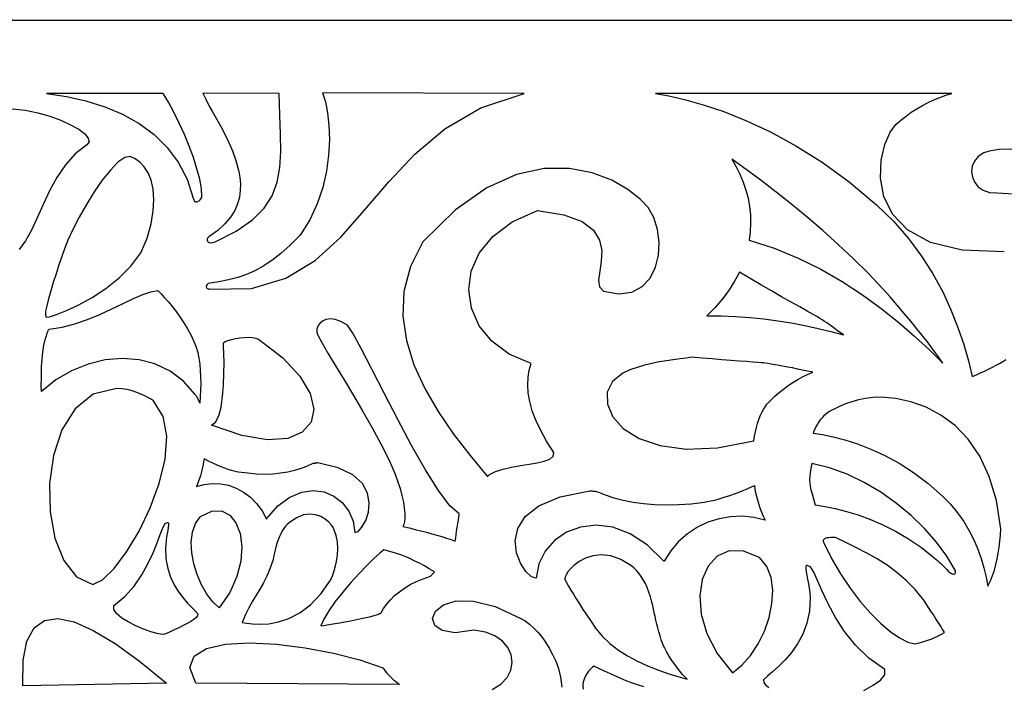
# Model space of a CAD drawing. Extents: x 0 to 468, y 196 to 359.
# Drawn here: x 235 to 341, y 287 to 359 of the extents above; entities that cross this region are included whole.
import ezdxf

# ---------------------------------------------------------------- set-up
doc = ezdxf.new("R2010")
doc.units = 0
doc.layers.add('7', color=7, linetype='CONTINUOUS')

msp = doc.modelspace()

# ---------------------------------------------------------------- linework, layer by layer
at = {"layer": '7', "linetype": 'CONTINUOUS'}
for points in [[(468.02, 277.75), (468.02, 359.07), (234.01, 359.1), (234.01, 359.17), (0.02, 359.07), (0, 277.72), (0.13, 196.36), (233.98, 196.21), (233.98, 196.17), (467.96, 196.36), (468.02, 277.75)], [(250.24, 351.24), (237.67, 351.24), (239.82, 350.92), (241.92, 350.45), (243.95, 349.81), (245.86, 349), (247.64, 348.01), (249.26, 346.82), (250.68, 345.43), (251.87, 343.84), (252.81, 342.02), (253.47, 339.98), (253.53, 339.78), (253.62, 339.65), (253.73, 339.59), (253.85, 339.58), (253.98, 339.62), (254.1, 339.69), (254.21, 339.79), (254.3, 339.9), (254.36, 340.01), (254.39, 340.12), (254.35, 341), (254.17, 342.02), (253.88, 343.14), (253.5, 344.34), (253.04, 345.58), (252.52, 346.82), (251.96, 348.04), (251.38, 349.21), (250.8, 350.29), (250.24, 351.24)], [(262.72, 351.24), (254.52, 351.27), (254.82, 350.61), (255.17, 349.94), (255.56, 349.25), (255.98, 348.52), (256.42, 347.76), (256.86, 346.93), (257.29, 346.04), (257.7, 345.07), (258.07, 344.02), (258.39, 342.86), (258.49, 342.19), (258.55, 341.5), (258.54, 340.79), (258.45, 340.08), (258.26, 339.36), (257.95, 338.64), (257.5, 337.92), (256.89, 337.21), (256.11, 336.51), (255.14, 335.83), (255.08, 335.76), (255.03, 335.67), (254.99, 335.57), (254.99, 335.46), (255.02, 335.35), (255.08, 335.27), (255.19, 335.21), (255.34, 335.18), (255.56, 335.21), (255.83, 335.29), (258.1, 336.44), (259.84, 337.64), (261.11, 338.89), (261.99, 340.24), (262.53, 341.69), (262.81, 343.26), (262.91, 344.98), (262.87, 346.87), (262.79, 348.95), (262.72, 351.24)], [(289.1, 351.24), (267.4, 351.3), (267.7, 350.35), (267.94, 349.17), (268.09, 347.79), (268.14, 346.26), (268.05, 344.61), (267.82, 342.89), (267.42, 341.13), (266.83, 339.37), (266.03, 337.64), (265, 336), (263.91, 334.92), (262.9, 334.01), (261.94, 333.26), (261.02, 332.65), (260.11, 332.16), (259.2, 331.76), (258.27, 331.45), (257.28, 331.2), (256.23, 330.99), (255.09, 330.8), (254.98, 330.69), (254.91, 330.59), (254.88, 330.51), (254.88, 330.43), (254.91, 330.37), (254.95, 330.31), (255.02, 330.27), (255.1, 330.24), (255.18, 330.21), (255.27, 330.19), (259.75, 330.26), (263.46, 331.36), (266.59, 333.27), (269.35, 335.78), (271.92, 338.67), (274.52, 341.72), (277.34, 344.72), (280.57, 347.45), (284.43, 349.7), (289.1, 351.24)], [(335.14, 351.24), (303.24, 351.24), (304.66, 350.98), (306.38, 350.58), (308.37, 350.02), (310.6, 349.28), (313.03, 348.31), (315.63, 347.1), (318.36, 345.62), (321.2, 343.84), (324.1, 341.73), (327.04, 339.27), (328.87, 337.49), (330.48, 335.64), (331.89, 333.74), (333.11, 331.82), (334.16, 329.89), (335.05, 327.97), (335.8, 326.08), (336.42, 324.24), (336.93, 322.48), (337.34, 320.8), (337.79, 320.99), (338.24, 321.18), (338.67, 321.38), (339.1, 321.59), (339.51, 321.79), (339.9, 322), (340.28, 322.21), (340.64, 322.42), (340.97, 322.62)], [(340.79, 334.2), (336.26, 334.39), (332.83, 335.22), (330.37, 336.56), (328.74, 338.25), (327.82, 340.16), (327.47, 342.14), (327.55, 344.05), (327.94, 345.74), (328.5, 347.07), (329.1, 347.9), (329.64, 348.37), (330.21, 348.81), (330.78, 349.22), (331.37, 349.59), (331.97, 349.94), (332.58, 350.26), (333.21, 350.55), (333.84, 350.81), (334.49, 351.04), (335.14, 351.24)], [(233.98, 349.58), (235.37, 349.43), (236.73, 349.16), (238.03, 348.79), (239.23, 348.36), (240.28, 347.88), (241.15, 347.38), (241.8, 346.89), (242.18, 346.43), (242.27, 346.02), (242.01, 345.7), (240.77, 344.75), (239.72, 343.56), (238.81, 342.21), (238.02, 340.76), (237.32, 339.29), (236.68, 337.85), (236.05, 336.52), (235.42, 335.37), (234.75, 334.47)], [(341.64, 345.24), (340.22, 345.2), (339.15, 345.04), (338.57, 344.86), (337.98, 344.46), (337.57, 343.96), (337.34, 343.4), (337.27, 342.81), (337.36, 342.22), (337.61, 341.67), (337.99, 341.19), (338.52, 340.82), (339.18, 340.59), (339.97, 340.54), (341.88, 340.44)], [(237.64, 327.19), (238, 327.22), (238.76, 327.45), (239.85, 327.88), (241.15, 328.5), (242.59, 329.3), (244.07, 330.26), (245.49, 331.39), (246.77, 332.67), (247.82, 334.1), (248.53, 335.66), (248.95, 337.21), (249.18, 338.6), (249.24, 339.85), (249.15, 340.95), (248.94, 341.9), (248.61, 342.7), (248.21, 343.35), (247.74, 343.86), (247.23, 344.22), (246.7, 344.44), (246.1, 344.35), (245.37, 343.84), (244.56, 343), (243.69, 341.91), (242.82, 340.65), (241.97, 339.29), (241.19, 337.92), (240.51, 336.62), (239.97, 335.46), (239.61, 334.54), (239.33, 333.71), (239.02, 332.8), (238.71, 331.85), (238.41, 330.91), (238.13, 330), (237.89, 329.15), (237.7, 328.41), (237.59, 327.82), (237.56, 327.4), (237.64, 327.19)], [(311.45, 344.17), (311.92, 343.36), (312.33, 342.54), (312.68, 341.69), (312.97, 340.83), (313.2, 339.96), (313.36, 339.07), (313.46, 338.17), (313.48, 337.27), (313.44, 336.36), (313.33, 335.45), (316.03, 334.59), (318.59, 333.54), (321.03, 332.34), (323.34, 331.01), (325.51, 329.59), (327.54, 328.11), (329.43, 326.6), (331.17, 325.1), (332.76, 323.63), (334.19, 322.22), (333.7, 322.91), (333.18, 323.63), (332.62, 324.37), (332.02, 325.14), (331.39, 325.93), (330.73, 326.74), (330.02, 327.58), (329.27, 328.45), (328.49, 329.35), (327.66, 330.27), (326.12, 331.9), (324.53, 333.48), (322.9, 335.01), (321.24, 336.49), (319.57, 337.93), (317.9, 339.3), (316.24, 340.61), (314.6, 341.87), (313, 343.05), (311.45, 344.17)], [(289.85, 322.18), (287.49, 323.2), (285.62, 324.59), (284.26, 326.26), (283.42, 328.13), (283.13, 330.12), (283.4, 332.12), (284.26, 334.07), (285.72, 335.87), (287.81, 337.43), (290.54, 338.66), (293.39, 338.2), (295.35, 337.47), (296.58, 336.54), (297.22, 335.47), (297.45, 334.33), (297.4, 333.19), (297.24, 332.11), (297.12, 331.17), (297.21, 330.44), (297.64, 329.97), (299.31, 329.67), (300.7, 329.87), (301.81, 330.46), (302.65, 331.38), (303.24, 332.54), (303.56, 333.86), (303.64, 335.24), (303.47, 336.61), (303.07, 337.88), (302.44, 338.97), (301.58, 339.88), (300.26, 340.91), (298.53, 341.9), (296.42, 342.71), (293.99, 343.18), (291.25, 343.17), (288.27, 342.52), (285.08, 341.1), (281.71, 338.73), (278.21, 335.29), (276.86, 332.62), (276.16, 329.95), (276.04, 327.29), (276.42, 324.65), (277.23, 322.05), (278.4, 319.5), (279.84, 317.02), (281.5, 314.61), (283.28, 312.29), (285.13, 310.07), (285.15, 310.08), (285.18, 310.09), (285.21, 310.11), (285.23, 310.12), (285.26, 310.14), (285.28, 310.16), (285.31, 310.19), (285.33, 310.21), (285.36, 310.22), (285.38, 310.24), (286.03, 310.58), (286.84, 310.84), (287.74, 311.04), (288.69, 311.21), (289.64, 311.35), (290.51, 311.51), (291.27, 311.69), (291.86, 311.92), (292.22, 312.23), (292.3, 312.63), (291.52, 313.84), (290.88, 314.99), (290.36, 316.09), (289.97, 317.12), (289.7, 318.1), (289.54, 319.03), (289.48, 319.9), (289.52, 320.71), (289.64, 321.47), (289.85, 322.18)], [(312.27, 332.03), (312.03, 331.54), (311.76, 331.06), (311.47, 330.58), (311.16, 330.1), (310.82, 329.62), (310.46, 329.15), (310.07, 328.69), (309.66, 328.23), (309.23, 327.77), (308.77, 327.32), (310.32, 327.32), (311.86, 327.26), (313.4, 327.15), (314.91, 326.99), (316.41, 326.79), (317.88, 326.55), (319.33, 326.27), (320.75, 325.96), (322.13, 325.63), (323.48, 325.27), (323.22, 325.46), (322.95, 325.65), (322.69, 325.83), (322.43, 326.02), (322.18, 326.2), (321.92, 326.38), (321.67, 326.55), (321.42, 326.72), (321.17, 326.89), (320.92, 327.05), (320.67, 327.2), (320.21, 327.47), (319.57, 327.83), (318.77, 328.28), (317.84, 328.8), (316.82, 329.38), (315.72, 330.01), (314.58, 330.67), (313.42, 331.34), (312.27, 332.03)], [(249.65, 330.03), (250.01, 329.67), (250.39, 329.26), (250.8, 328.81), (251.21, 328.32), (251.64, 327.78), (252.05, 327.2), (252.47, 326.58), (252.86, 325.92), (253.24, 325.22), (253.59, 324.49), (253.79, 323.96), (253.96, 323.38), (254.08, 322.77), (254.17, 322.12), (254.24, 321.45), (254.27, 320.76), (254.28, 320.05), (254.26, 319.34), (254.23, 318.63), (254.19, 317.92), (254.15, 318.04), (254.11, 318.15), (254.06, 318.26), (254.01, 318.36), (253.96, 318.46), (253.91, 318.55), (253.85, 318.63), (253.8, 318.72), (253.74, 318.8), (253.69, 318.87), (252.43, 320.3), (250.98, 321.38), (249.36, 322.15), (247.64, 322.6), (245.83, 322.74), (244, 322.58), (242.17, 322.13), (240.39, 321.41), (238.69, 320.42), (237.13, 319.17), (237.12, 319.88), (237.13, 320.57), (237.14, 321.25), (237.16, 321.91), (237.2, 322.54), (237.25, 323.13), (237.31, 323.68), (237.4, 324.17), (237.5, 324.62), (237.62, 325), (237.67, 325.16), (237.72, 325.3), (237.76, 325.43), (237.8, 325.55), (237.84, 325.65), (237.87, 325.74), (237.9, 325.81), (237.93, 325.86), (237.96, 325.89), (237.98, 325.9), (239.36, 326.09), (240.74, 326.45), (242.11, 326.92), (243.44, 327.47), (244.73, 328.06), (245.94, 328.64), (247.05, 329.17), (248.06, 329.61), (248.93, 329.91), (249.65, 330.03)], [(270.08, 326.31), (269.38, 326.72), (268.76, 326.94), (268.22, 327), (267.76, 326.93), (267.39, 326.76), (267.1, 326.51), (266.9, 326.21), (266.79, 325.89), (266.78, 325.58), (266.86, 325.3), (267.32, 324.45), (267.98, 323.31), (268.8, 321.95), (269.73, 320.42), (270.72, 318.76), (271.73, 317.03), (272.73, 315.28), (273.66, 313.57), (274.48, 311.95), (275.14, 310.46), (275.47, 309.58), (275.74, 308.76), (275.95, 307.99), (276.1, 307.28), (276.2, 306.64), (276.25, 306.07), (276.26, 305.58), (276.22, 305.18), (276.15, 304.87), (276.04, 304.66), (276.71, 304.51), (277.36, 304.35), (277.98, 304.2), (278.58, 304.04), (279.16, 303.89), (279.71, 303.73), (280.24, 303.57), (280.75, 303.42), (281.23, 303.26), (281.69, 303.1), (281.7, 303.23), (281.73, 303.46), (281.77, 303.79), (281.83, 304.17), (281.89, 304.57), (281.96, 304.98), (282.02, 305.35), (282.06, 305.67), (282.1, 305.9), (282.11, 306.02), (281.1, 306.89), (279.87, 308.53), (278.48, 310.76), (276.99, 313.37), (275.49, 316.18), (274.04, 318.99), (272.7, 321.6), (271.55, 323.82), (270.65, 325.45), (270.08, 326.31)], [(255.43, 315.56), (255.89, 315.88), (256.23, 316.56), (256.48, 317.51), (256.64, 318.63), (256.74, 319.86), (256.78, 321.1), (256.79, 322.26), (256.77, 323.26), (256.74, 324.01), (256.72, 324.43), (256.91, 324.55), (257.21, 324.67), (257.58, 324.78), (258.02, 324.87), (258.49, 324.95), (258.97, 324.99), (259.43, 325.01), (259.86, 324.99), (260.23, 324.92), (260.51, 324.81), (263.12, 322.82), (264.96, 320.84), (266.07, 318.97), (266.46, 317.29), (266.17, 315.87), (265.22, 314.79), (263.65, 314.14), (261.47, 314), (258.72, 314.44), (255.43, 315.56)], [(320.17, 321.26), (319.62, 321.37), (319.07, 321.49), (318.53, 321.6), (317.98, 321.71), (317.45, 321.81), (316.91, 321.91), (316.39, 322.01), (315.87, 322.1), (315.35, 322.18), (314.85, 322.26), (314.63, 322.28), (314.24, 322.31), (313.71, 322.35), (313.04, 322.4), (312.25, 322.46), (311.36, 322.52), (310.39, 322.6), (309.35, 322.69), (308.26, 322.78), (307.14, 322.88), (306.54, 322.78), (305.88, 322.69), (305.16, 322.59), (304.41, 322.49), (303.64, 322.36), (302.84, 322.21), (302.04, 322.02), (301.25, 321.78), (300.48, 321.5), (299.74, 321.15), (298.61, 320.25), (298.05, 319.1), (298.06, 317.81), (298.63, 316.47), (299.77, 315.21), (301.47, 314.14), (303.73, 313.36), (306.55, 312.97), (309.91, 313.11), (313.83, 313.86), (313.9, 314.36), (314, 314.85), (314.1, 315.31), (314.23, 315.75), (314.37, 316.17), (314.52, 316.56), (314.68, 316.92), (314.86, 317.25), (315.04, 317.55), (315.24, 317.81), (315.66, 318.25), (316.1, 318.67), (316.56, 319.08), (317.03, 319.45), (317.53, 319.81), (318.03, 320.15), (318.55, 320.46), (319.08, 320.75), (319.62, 321.02), (320.17, 321.26)], [(242.68, 298.41), (243.72, 298.91), (244.97, 300.13), (246.31, 301.92), (247.64, 304.15), (248.85, 306.66), (249.82, 309.29), (250.46, 311.91), (250.63, 314.36), (250.25, 316.5), (249.2, 318.17), (249.08, 318.25), (248.88, 318.38), (248.6, 318.54), (248.26, 318.73), (247.85, 318.91), (247.4, 319.09), (246.9, 319.25), (246.36, 319.38), (245.8, 319.47), (245.21, 319.49), (242.71, 318.88), (240.77, 317.32), (239.34, 315.05), (238.43, 312.3), (238.02, 309.28), (238.07, 306.24), (238.59, 303.41), (239.54, 301), (240.91, 299.26), (242.68, 298.41)], [(320.2, 314.7), (321.22, 314.54), (322.37, 314.3), (323.64, 313.97), (325, 313.54), (326.43, 312.99), (327.93, 312.3), (329.46, 311.47), (331.02, 310.48), (332.59, 309.3), (334.14, 307.94), (334.99, 307.06), (335.75, 306.14), (336.42, 305.19), (337, 304.21), (337.5, 303.22), (337.93, 302.22), (338.3, 301.21), (338.6, 300.21), (338.84, 299.22), (339.03, 298.24), (339.29, 298.8), (339.52, 299.38), (339.72, 299.96), (339.88, 300.56), (340.02, 301.17), (340.14, 301.8), (340.23, 302.43), (340.31, 303.08), (340.38, 303.74), (340.43, 304.42), (339.94, 307.45), (339.17, 310.04), (338.14, 312.23), (336.9, 314.05), (335.5, 315.51), (333.97, 316.65), (332.37, 317.5), (330.73, 318.08), (329.1, 318.43), (327.52, 318.56), (326.67, 318.54), (325.86, 318.43), (325.08, 318.27), (324.36, 318.07), (323.7, 317.84), (323.11, 317.6), (322.61, 317.36), (322.21, 317.16), (321.91, 317), (321.74, 316.9), (321.53, 316.72), (321.34, 316.53), (321.15, 316.33), (320.98, 316.12), (320.82, 315.91), (320.68, 315.68), (320.54, 315.44), (320.42, 315.2), (320.3, 314.95), (320.2, 314.7)], [(261.36, 305.46), (261.36, 305.46), (261.36, 305.46), (261.36, 305.46), (261.36, 305.46), (261.36, 305.47), (261.36, 305.47), (261.36, 305.47), (261.36, 305.47), (261.36, 305.47), (261.36, 305.47), (262.6, 306.87), (263.88, 307.82), (265.16, 308.37), (266.4, 308.54), (267.57, 308.38), (268.62, 307.93), (269.52, 307.23), (270.22, 306.32), (270.69, 305.23), (270.88, 304), (271.22, 304.13), (271.64, 304.59), (272.04, 305.3), (272.33, 306.19), (272.43, 307.2), (272.25, 308.26), (271.69, 309.28), (270.66, 310.22), (269.09, 310.98), (266.88, 311.51), (266.83, 311.5), (266.78, 311.49), (266.72, 311.48), (266.67, 311.47), (266.61, 311.46), (266.56, 311.45), (266.5, 311.45), (266.45, 311.44), (266.39, 311.44), (266.34, 311.44), (265.73, 311.14), (265.08, 310.89), (264.39, 310.67), (263.65, 310.5), (262.88, 310.38), (262.06, 310.3), (261.2, 310.27), (260.29, 310.3), (259.35, 310.38), (258.36, 310.51), (258.15, 310.55), (257.89, 310.61), (257.59, 310.69), (257.25, 310.8), (256.88, 310.93), (256.48, 311.08), (256.05, 311.26), (255.6, 311.46), (255.13, 311.69), (254.65, 311.95), (254.6, 311.64), (254.54, 311.32), (254.48, 311.01), (254.41, 310.71), (254.33, 310.41), (254.25, 310.11), (254.15, 309.81), (254.05, 309.52), (253.94, 309.23), (253.82, 308.95), (254.67, 309.19), (255.53, 309.29), (256.4, 309.25), (257.26, 309.09), (258.1, 308.79), (258.89, 308.36), (259.63, 307.82), (260.3, 307.15), (260.88, 306.36), (261.36, 305.46)], [(334.91, 299.7), (335.1, 299.6), (335.24, 299.55), (335.36, 299.54), (335.44, 299.56), (335.49, 299.62), (335.53, 299.69), (335.54, 299.77), (335.54, 299.85), (335.52, 299.92), (335.5, 299.97), (334.59, 301.47), (333.48, 302.97), (332.19, 304.43), (330.75, 305.83), (329.18, 307.15), (327.49, 308.35), (325.72, 309.4), (323.88, 310.29), (321.98, 310.98), (320.07, 311.44), (319.97, 310.91), (319.89, 310.45), (319.84, 310.06), (319.83, 309.71), (319.84, 309.37), (319.89, 309.01), (319.97, 308.62), (320.09, 308.17), (320.24, 307.64), (320.43, 306.99), (321.47, 306.82), (322.59, 306.59), (323.79, 306.29), (325.05, 305.9), (326.37, 305.42), (327.72, 304.84), (329.09, 304.15), (330.48, 303.33), (331.87, 302.39), (333.25, 301.3), (333.43, 301.14), (333.61, 300.99), (333.79, 300.83), (333.96, 300.67), (334.13, 300.51), (334.29, 300.35), (334.45, 300.19), (334.6, 300.02), (334.76, 299.86), (334.91, 299.7)], [(304.18, 300.92), (304.18, 300.92), (304.18, 300.92), (304.18, 300.92), (304.18, 300.92), (304.18, 300.92), (304.17, 300.92), (304.17, 300.92), (304.16, 300.92), (304.15, 300.92), (304.14, 300.92), (302.35, 302.69), (300.5, 303.89), (298.66, 304.58), (296.86, 304.8), (295.18, 304.6), (293.66, 304.04), (292.37, 303.16), (291.35, 302.01), (290.67, 300.63), (290.39, 299.09), (289.89, 299.25), (289.29, 299.83), (288.71, 300.72), (288.29, 301.84), (288.14, 303.11), (288.41, 304.43), (289.22, 305.72), (290.69, 306.89), (292.97, 307.85), (296.17, 308.51), (296.25, 308.5), (296.34, 308.49), (296.42, 308.48), (296.5, 308.47), (296.58, 308.46), (296.65, 308.46), (296.73, 308.45), (296.8, 308.44), (296.87, 308.44), (296.94, 308.44), (297.82, 308.08), (298.77, 307.76), (299.77, 307.49), (300.84, 307.28), (301.96, 307.12), (303.15, 307.01), (304.39, 306.98), (305.7, 307.01), (307.07, 307.11), (308.5, 307.29), (308.8, 307.34), (309.18, 307.41), (309.61, 307.51), (310.1, 307.64), (310.64, 307.8), (311.23, 307.99), (311.85, 308.21), (312.5, 308.47), (313.18, 308.76), (313.88, 309.08), (313.95, 308.69), (314.02, 308.29), (314.11, 307.91), (314.21, 307.52), (314.32, 307.14), (314.44, 306.77), (314.58, 306.4), (314.72, 306.04), (314.87, 305.69), (315.04, 305.34), (313.82, 305.64), (312.58, 305.76), (311.33, 305.71), (310.09, 305.5), (308.89, 305.12), (307.75, 304.58), (306.68, 303.89), (305.72, 303.04), (304.88, 302.05), (304.18, 300.92)], [(256.27, 295.92), (255.57, 296.55), (254.93, 297.39), (254.36, 298.39), (253.89, 299.49), (253.54, 300.66), (253.33, 301.84), (253.27, 302.99), (253.39, 304.05), (253.72, 304.99), (254.26, 305.75), (255.47, 306.31), (256.52, 306.33), (257.4, 305.89), (258.08, 305.05), (258.52, 303.9), (258.7, 302.51), (258.6, 300.94), (258.17, 299.27), (257.41, 297.57), (256.27, 295.92)], [(268.61, 304.36), (268.53, 304.54), (268.35, 304.81), (268.06, 305.12), (267.67, 305.44), (267.2, 305.72), (266.65, 305.92), (266.02, 306), (265.33, 305.91), (264.59, 305.61), (263.79, 305.07), (263.6, 304.89), (263.41, 304.69), (263.23, 304.45), (263.06, 304.19), (262.9, 303.89), (262.75, 303.57), (262.61, 303.22), (262.48, 302.84), (262.37, 302.43), (262.27, 302), (262.03, 300.99), (261.73, 300.1), (261.4, 299.31), (261.03, 298.6), (260.64, 297.93), (260.24, 297.28), (259.84, 296.62), (259.45, 295.93), (259.09, 295.18), (258.75, 294.34), (259.2, 294.26), (259.85, 294.18), (260.66, 294.14), (261.61, 294.2), (262.66, 294.39), (263.78, 294.77), (264.94, 295.37), (266.11, 296.25), (267.25, 297.44), (268.33, 299), (268.37, 299.09), (268.47, 299.36), (268.6, 299.77), (268.75, 300.29), (268.89, 300.9), (269, 301.58), (269.05, 302.29), (269.01, 303.01), (268.88, 303.71), (268.61, 304.36)], [(253.97, 295.27), (253.94, 295.07), (253.79, 294.86), (253.55, 294.65), (253.23, 294.44), (252.84, 294.22), (252.4, 294), (251.92, 293.77), (251.42, 293.54), (250.92, 293.31), (250.42, 293.07), (250.13, 293.05), (249.6, 293.15), (248.9, 293.35), (248.11, 293.63), (247.28, 293.98), (246.48, 294.39), (245.78, 294.82), (245.24, 295.28), (244.93, 295.73), (244.92, 296.17), (246.11, 297.15), (247.11, 298.26), (247.93, 299.45), (248.6, 300.65), (249.15, 301.82), (249.58, 302.89), (249.93, 303.81), (250.22, 304.52), (250.47, 304.97), (250.7, 305.1), (250.78, 305.08), (250.81, 304.98), (250.81, 304.79), (250.78, 304.54), (250.73, 304.24), (250.67, 303.9), (250.61, 303.53), (250.56, 303.14), (250.51, 302.74), (250.49, 302.35), (250.54, 301.19), (250.73, 300.15), (251.03, 299.21), (251.43, 298.38), (251.88, 297.65), (252.36, 297.01), (252.83, 296.46), (253.28, 295.99), (253.67, 295.59), (253.97, 295.27)], [(334.36, 293.26), (334.24, 293.45), (334.11, 293.65), (333.98, 293.86), (333.84, 294.07), (333.71, 294.29), (333.57, 294.51), (333.42, 294.74), (333.27, 294.98), (333.12, 295.22), (332.97, 295.46), (332.11, 296.74), (331.2, 297.87), (330.23, 298.85), (329.23, 299.72), (328.18, 300.49), (327.11, 301.17), (326, 301.8), (324.88, 302.38), (323.74, 302.94), (322.6, 303.49), (322.35, 303.49), (322.12, 303.48), (321.91, 303.46), (321.72, 303.43), (321.57, 303.39), (321.44, 303.33), (321.35, 303.27), (321.3, 303.19), (321.3, 303.09), (321.34, 302.97), (322.19, 301.23), (323.15, 299.57), (324.18, 298.03), (325.26, 296.61), (326.37, 295.35), (327.46, 294.26), (328.51, 293.37), (329.5, 292.68), (330.39, 292.23), (331.16, 292.04), (331.53, 292.12), (331.89, 292.22), (332.23, 292.32), (332.57, 292.44), (332.9, 292.56), (333.21, 292.7), (333.52, 292.83), (333.81, 292.97), (334.09, 293.12), (334.36, 293.26)], [(267.21, 293.97), (267.53, 294.02), (267.9, 294.08), (268.31, 294.15), (268.77, 294.22), (269.27, 294.31), (269.81, 294.41), (270.4, 294.53), (271.04, 294.66), (271.73, 294.8), (272.46, 294.95), (272.58, 294.99), (272.71, 295.02), (272.83, 295.06), (272.95, 295.1), (273.07, 295.13), (273.19, 295.17), (273.31, 295.21), (273.43, 295.25), (273.55, 295.3), (273.66, 295.34), (273.96, 295.84), (274.31, 296.32), (274.71, 296.79), (275.16, 297.23), (275.67, 297.65), (276.23, 298.04), (276.84, 298.41), (277.51, 298.74), (278.23, 299.04), (279.01, 299.31), (279.06, 299.36), (279.1, 299.41), (279.15, 299.46), (279.19, 299.51), (279.24, 299.56), (279.28, 299.6), (279.33, 299.65), (279.37, 299.7), (279.41, 299.75), (279.45, 299.8), (278.89, 300.12), (278.36, 300.42), (277.85, 300.7), (277.35, 300.95), (276.86, 301.19), (276.35, 301.41), (275.82, 301.61), (275.26, 301.8), (274.65, 301.98), (274, 302.14), (273.58, 301.81), (272.96, 301.24), (272.2, 300.49), (271.35, 299.6), (270.46, 298.63), (269.58, 297.6), (268.77, 296.58), (268.07, 295.6), (267.53, 294.71), (267.21, 293.97)], [(293.47, 298.97), (293.66, 298.63), (293.88, 298.25), (294.13, 297.83), (294.4, 297.37), (294.71, 296.87), (295.06, 296.33), (295.43, 295.74), (295.85, 295.11), (296.3, 294.43), (296.79, 293.71), (297.49, 292.85), (298.32, 292.07), (299.24, 291.37), (300.24, 290.74), (301.3, 290.18), (302.39, 289.68), (303.49, 289.25), (304.58, 288.86), (305.64, 288.53), (306.64, 288.25), (306.16, 288.76), (305.73, 289.27), (305.35, 289.77), (305.01, 290.26), (304.71, 290.73), (304.46, 291.16), (304.25, 291.56), (304.08, 291.91), (303.95, 292.22), (303.86, 292.46), (303.73, 292.9), (303.6, 293.33), (303.49, 293.75), (303.38, 294.17), (303.29, 294.58), (303.2, 294.98), (303.11, 295.38), (303.02, 295.77), (302.94, 296.16), (302.85, 296.54), (302.7, 297.09), (302.53, 297.61), (302.35, 298.09), (302.15, 298.53), (301.93, 298.93), (301.7, 299.3), (301.46, 299.64), (301.2, 299.93), (300.93, 300.19), (300.66, 300.42), (299.5, 301.12), (298.42, 301.49), (297.41, 301.6), (296.5, 301.5), (295.7, 301.25), (295.02, 300.89), (294.46, 300.48), (294.04, 300.08), (293.78, 299.74), (293.67, 299.51), (293.64, 299.47), (293.61, 299.42), (293.59, 299.37), (293.56, 299.32), (293.54, 299.27), (293.52, 299.21), (293.5, 299.15), (293.49, 299.09), (293.48, 299.03), (293.47, 298.97)], [(311.53, 288.93), (312.54, 289.73), (313.46, 290.78), (314.28, 292.03), (314.96, 293.42), (315.47, 294.89), (315.78, 296.37), (315.86, 297.81), (315.68, 299.16), (315.22, 300.35), (314.45, 301.32), (312.7, 302.01), (311.17, 302.03), (309.89, 301.46), (308.91, 300.41), (308.27, 298.97), (308.01, 297.21), (308.16, 295.24), (308.77, 293.14), (309.88, 291.01), (311.53, 288.93)], [(325.68, 287.04), (326.69, 287.59), (327.47, 288.15), (327.92, 288.72), (327.94, 289.27), (326.21, 290.5), (324.77, 291.89), (323.58, 293.38), (322.61, 294.89), (321.83, 296.36), (321.2, 297.7), (320.69, 298.86), (320.27, 299.76), (319.91, 300.32), (319.58, 300.48), (319.47, 300.46), (319.42, 300.33), (319.42, 300.1), (319.46, 299.79), (319.53, 299.41), (319.61, 298.98), (319.7, 298.51), (319.78, 298.02), (319.85, 297.52), (319.88, 297.03), (319.82, 295.57), (319.54, 294.26), (319.1, 293.09), (318.53, 292.04), (317.88, 291.12), (317.19, 290.32), (316.5, 289.63), (315.85, 289.04), (315.29, 288.55), (314.85, 288.16)], [(285.66, 287.12), (286.6, 287.72), (287.26, 288.43), (287.66, 289.21), (287.81, 290.03), (287.7, 290.85), (287.35, 291.63), (286.77, 292.32), (285.96, 292.89), (284.94, 293.3), (283.7, 293.51), (281.68, 293.24), (280.27, 293.47), (279.47, 294.03), (279.23, 294.78), (279.56, 295.57), (280.41, 296.24), (281.78, 296.65), (283.64, 296.64), (285.98, 296.07), (288.76, 294.78), (289.21, 294.51), (289.66, 294.17), (290.11, 293.77), (290.56, 293.31), (290.99, 292.8), (291.41, 292.22), (291.8, 291.59), (292.17, 290.91), (292.5, 290.17), (292.79, 289.38), (292.92, 288.94), (293.02, 288.46), (293.09, 287.94), (293.15, 287.39)], [(250.6, 287.8), (235.12, 287.51), (235.16, 290.27), (235.57, 292.34), (236.34, 293.76), (237.45, 294.56), (238.9, 294.76), (240.66, 294.39), (242.72, 293.48), (245.08, 292.06), (247.71, 290.16), (250.6, 287.8)], [(253.74, 287.8), (253.11, 289.49), (253.56, 290.72), (254.9, 291.55), (256.95, 292.01), (259.52, 292.15), (262.44, 292), (265.52, 291.62), (268.57, 291.04), (271.42, 290.31), (273.88, 289.47), (274.02, 289.27), (274.16, 289.07), (274.32, 288.89), (274.49, 288.7), (274.66, 288.52), (274.85, 288.35), (275.04, 288.18), (275.25, 288.01), (275.46, 287.84), (275.68, 287.68), (253.74, 287.8)], [(302, 287.41), (301.29, 287.63), (300.56, 287.89), (299.83, 288.18), (299.11, 288.49), (298.41, 288.8), (297.75, 289.1), (297.14, 289.38), (296.59, 289.63), (296.55, 289.6), (296.47, 289.53), (296.35, 289.42), (296.2, 289.27), (296.04, 289.09), (295.88, 288.87), (295.72, 288.61), (295.58, 288.3), (295.47, 287.96), (295.4, 287.57), (295.46, 287.15)], [(314.85, 288.16), (314.89, 287.89), (315.1, 287.62), (315.45, 287.35)]]:
    msp.add_lwpolyline(points, dxfattribs=at)

doc.saveas('drawing.dxf')
